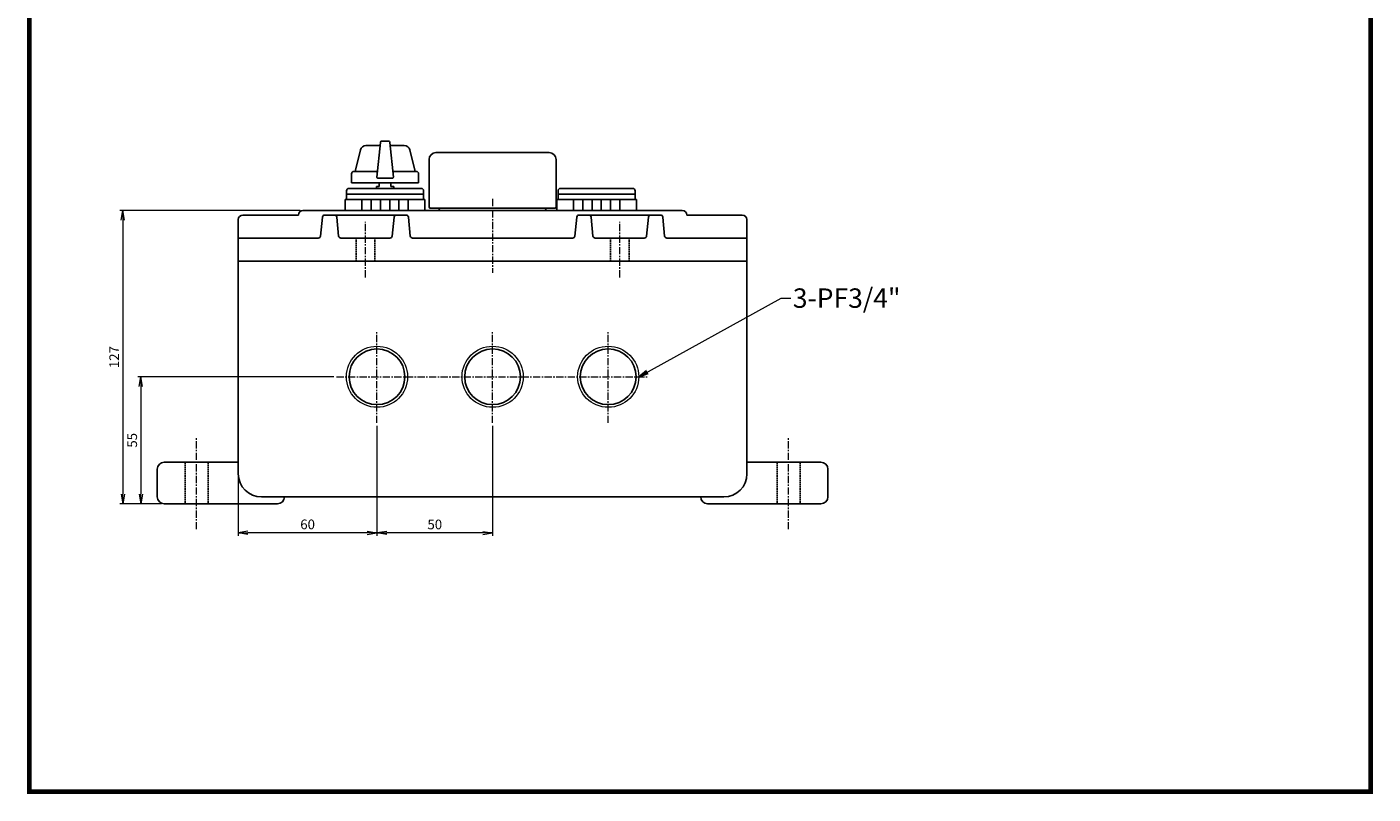
# Model space of a CAD drawing. Extents: x 1617 to 2199, y 85 to 907.
# Drawn here: x 1617 to 2199, y 85 to 417 of the extents above; entities that cross this region are included whole.
import ezdxf

# ---------------------------------------------------------------- set-up
doc = ezdxf.new("R2010")
doc.units = 0
doc.header["$LTSCALE"] = 2.5
doc.header["$MEASUREMENT"] = 0
doc.linetypes.add('CENTER', pattern=[2, 1.25, -0.25, 0.25, -0.25])
doc.linetypes.add('HIDDEN', pattern=[0.375, 0.25, -0.125])
doc.layers.get('0').update_dxf_attribs({"linetype": 'CONTINUOUS'})
doc.layers.get('DEFPOINTS').update_dxf_attribs({"color": 8, "linetype": 'CONTINUOUS'})
doc.layers.add('Center', color=1, linetype='CENTER', lineweight=18)
doc.layers.add('dim', color=7, linetype='CONTINUOUS', lineweight=18)
doc.styles.add('굴림', font='txt')
doc.dimstyles.new('Gastron', dxfattribs={"dimscale": 2, "dimtxt": 2.1, "dimasz": 2.1, "dimexe": 0.6, "dimexo": 0.6, "dimgap": 0.5, "dimtad": 1, "dimtoh": 1, "dimdsep": 46, "dimtxsty": '굴림', "dimblk": 'OPEN', "dimcen": 0.7, "dimclrd": 256, "dimclre": 256, "dimclrt": 256, "dimazin": 2, "dimtfac": 1, "dimtix": 1, "dimtmove": 1, "dimatfit": 3, "dimldrblk": 'OPEN', "dimfxl": 0, "dimtzin": 0, "dimlwd": -1, "dimlwe": -1, "dimarcsym": 0})

# ---------------------------------------------------------------- blocks, each defined once
blk = doc.blocks.new('_Open')
at = {"color": 0, "lineweight": -2}
for p, q in [((-1, 0.17), (0, 0)), ((-1, -0.17), (0, 0)), ((0, 0), (-1, 0))]:
    blk.add_line(p, q, dxfattribs=at)
blk = doc.blocks.new('*D5')
at = {"layer": 'DEFPOINTS', "color": 0, "transparency": 16777216}
for p in [(1736.45, 337.97), (1658.51, 210.97), (1676.45, 210.97)]:
    blk.add_point(p, dxfattribs=at)
at = {"layer": 'dim', "transparency": 16777216}
for p, q in [((1735.25, 337.97), (1657.31, 337.97)), ((1658.51, 333.77), (1658.51, 215.17)), ((1675.25, 210.97), (1657.31, 210.97))]:
    blk.add_line(p, q, dxfattribs=at)
at = {"layer": 'dim', "transparency": 16777216, "xscale": 4.2, "yscale": 4.2, "zscale": 4.2}
for p, rotation in [((1658.51, 337.97), 90), ((1658.51, 210.97), 270)]:
    blk.add_blockref('_Open', p, dxfattribs=dict(at, rotation=rotation))
at = {"layer": 'dim', "transparency": 16777216, "insert": (1655.35, 274.47), "char_height": 4.2, "attachment_point": 5, "rotation": 90, "style": '굴림'}
blk.add_mtext('127', dxfattribs=at)
blk = doc.blocks.new('*D8')
at = {"layer": 'DEFPOINTS', "color": 0, "transparency": 16777216}
for p in [(1750.95, 265.97), (1666.28, 210.97), (1675.25, 210.97)]:
    blk.add_point(p, dxfattribs=at)
at = {"layer": 'dim', "transparency": 16777216}
for p, q in [((1749.75, 265.97), (1665.08, 265.97)), ((1666.28, 261.77), (1666.28, 215.17)), ((1674.05, 210.97), (1665.08, 210.97))]:
    blk.add_line(p, q, dxfattribs=at)
at = {"layer": 'dim', "transparency": 16777216, "xscale": 4.2, "yscale": 4.2, "zscale": 4.2}
for p, rotation in [((1666.28, 265.97), 90), ((1666.28, 210.97), 270)]:
    blk.add_blockref('_Open', p, dxfattribs=dict(at, rotation=rotation))
at = {"layer": 'dim', "transparency": 16777216, "insert": (1663.13, 238.47), "char_height": 4.2, "attachment_point": 5, "rotation": 90, "style": '굴림'}
blk.add_mtext('55', dxfattribs=at)
blk = doc.blocks.new('*D9')
at = {"layer": 'DEFPOINTS', "color": 0, "transparency": 16777216}
for p in [(1768.45, 245.97), (1708.45, 223.97), (1708.45, 198.39)]:
    blk.add_point(p, dxfattribs=at)
at = {"layer": 'dim', "transparency": 16777216}
for p, q in [((1768.45, 244.77), (1768.45, 197.19)), ((1708.45, 222.77), (1708.45, 197.19)), ((1764.25, 198.39), (1712.65, 198.39))]:
    blk.add_line(p, q, dxfattribs=at)
at = {"layer": 'dim', "transparency": 16777216, "xscale": 4.2, "yscale": 4.2, "zscale": 4.2, "rotation": 180}
blk.add_blockref('_Open', (1708.45, 198.39), dxfattribs=at)
at = {"layer": 'dim', "transparency": 16777216, "xscale": 4.2, "yscale": 4.2, "zscale": 4.2}
blk.add_blockref('_Open', (1768.45, 198.39), dxfattribs=at)
at = {"layer": 'dim', "transparency": 16777216, "insert": (1738.45, 201.54), "char_height": 4.2, "attachment_point": 5, "style": '굴림'}
blk.add_mtext('60', dxfattribs=at)
blk = doc.blocks.new('*D10')
at = {"layer": 'DEFPOINTS', "color": 0, "transparency": 16777216}
for p in [(1818.45, 245.97), (1768.45, 198.39), (1768.45, 198.36)]:
    blk.add_point(p, dxfattribs=at)
at = {"layer": 'dim', "transparency": 16777216}
for p, q in [((1818.45, 244.77), (1818.45, 197.16)), ((1814.25, 198.36), (1772.65, 198.36)), ((1768.45, 197.19), (1768.45, 197.16))]:
    blk.add_line(p, q, dxfattribs=at)
at = {"layer": 'dim', "transparency": 16777216, "xscale": 4.2, "yscale": 4.2, "zscale": 4.2, "rotation": 180}
blk.add_blockref('_Open', (1768.45, 198.36), dxfattribs=at)
at = {"layer": 'dim', "transparency": 16777216, "xscale": 4.2, "yscale": 4.2, "zscale": 4.2}
blk.add_blockref('_Open', (1818.45, 198.36), dxfattribs=at)
at = {"layer": 'dim', "transparency": 16777216, "insert": (1793.45, 201.51), "char_height": 4.2, "attachment_point": 5, "style": '굴림'}
blk.add_mtext('50', dxfattribs=at)

msp = doc.modelspace()

# ---------------------------------------------------------------- linework, layer by layer
for p, q in [((1768.39, 352.42), (1769.914, 367.419)), ((1769.914, 367.471), (1769.914, 367.419)), ((1770.414, 367.971), (1773.506, 367.971)), ((1774.006, 367.471), (1774.006, 367.419)), ((1775.53, 352.42), (1774.006, 367.419)), ((1758.976, 354.84), (1761.263, 364.158)), ((1763.691, 366.062), (1769.776, 366.062)), ((1780.23, 366.062), (1774.144, 366.062)), ((1784.944, 354.84), (1782.657, 364.158)), ((1793.952, 362.971), (1818.452, 362.971)), ((1842.952, 362.971), (1818.452, 362.971)), ((1790.952, 359.971), (1790.952, 339.471)), ((1845.952, 359.971), (1845.952, 339.471)), ((1757.46, 353.84), (1757.46, 349.84)), ((1786.46, 349.84), (1757.46, 349.84)), ((1768.636, 354.84), (1758.46, 354.84)), ((1775.033, 351.869), (1768.887, 351.869)), ((1769.46, 348.29), (1769.46, 349.84)), ((1774.46, 348.29), (1774.46, 349.84)), ((1785.46, 354.84), (1775.284, 354.84)), ((1786.46, 353.84), (1786.46, 349.84)), ((1771.96, 344.971), (1755.21, 344.971)), ((1755.303, 346.471), (1755.303, 342.721)), ((1771.96, 347.471), (1756.303, 347.471)), ((1768.251, 348.29), (1768.251, 347.471)), ((1768.251, 348.29), (1769.46, 348.29)), ((1771.96, 347.471), (1787.618, 347.471)), ((1771.96, 344.971), (1788.71, 344.971)), ((1775.669, 348.29), (1774.46, 348.29)), ((1775.669, 348.29), (1775.669, 347.471)), ((1788.618, 346.471), (1788.618, 342.721)), ((1863.452, 344.971), (1846.702, 344.971)), ((1846.794, 346.471), (1846.794, 342.721)), ((1863.452, 347.471), (1847.794, 347.471)), ((1863.452, 347.471), (1879.109, 347.471)), ((1863.452, 344.971), (1880.202, 344.971)), ((1880.109, 346.471), (1880.109, 342.721)), ((1736.452, 337.971), (1818.452, 337.971)), ((1771.96, 342.721), (1754.71, 342.721)), ((1754.71, 342.721), (1754.71, 337.971)), ((1771.96, 337.971), (1754.71, 337.971)), ((1771.96, 337.971), (1754.71, 337.971)), ((1761.96, 342.721), (1761.96, 337.971)), ((1765.96, 342.721), (1765.96, 337.971)), ((1769.96, 342.721), (1769.96, 337.971)), ((1771.96, 342.721), (1789.21, 342.721)), ((1771.96, 337.971), (1789.21, 337.971)), ((1773.96, 342.721), (1773.96, 337.971)), ((1777.96, 342.721), (1777.96, 337.971)), ((1781.96, 342.721), (1781.96, 337.971)), ((1789.21, 342.721), (1789.21, 337.971)), ((1795.372, 338.971), (1791.452, 338.971)), ((1818.452, 338.971), (1791.452, 338.971)), ((1795.372, 338.971), (1795.372, 338.471)), ((1795.872, 337.971), (1818.452, 337.971)), ((1818.452, 338.971), (1845.452, 338.971)), ((1900.452, 337.971), (1818.452, 337.971)), ((1841.032, 337.971), (1818.452, 337.971)), ((1841.532, 338.971), (1845.452, 338.971)), ((1841.532, 338.971), (1841.532, 338.471)), ((1863.452, 342.721), (1846.202, 342.721)), ((1846.202, 342.721), (1846.202, 337.971)), ((1863.452, 337.971), (1846.202, 337.971)), ((1863.452, 337.971), (1846.202, 337.971)), ((1853.452, 342.721), (1853.452, 337.971)), ((1857.452, 342.721), (1857.452, 337.971)), ((1861.452, 342.721), (1861.452, 337.971)), ((1863.452, 342.721), (1880.702, 342.721)), ((1863.452, 337.971), (1880.702, 337.971)), ((1865.452, 342.721), (1865.452, 337.971)), ((1869.452, 342.721), (1869.452, 337.971)), ((1873.452, 342.721), (1873.452, 337.971)), ((1880.702, 342.721), (1880.702, 337.971)), ((1708.452, 315.971), (1708.452, 333.971)), ((1710.452, 335.971), (1734.452, 335.971)), ((1734.452, 335.971), (1734.452, 335.971)), ((1744.862, 335.07), (1744.042, 326.871)), ((1745.857, 335.971), (1750.047, 335.971)), ((1750.047, 335.971), (1776.857, 335.971)), ((1751.042, 335.07), (1751.862, 326.871)), ((1775.862, 335.07), (1775.042, 326.871)), ((1776.857, 335.971), (1781.047, 335.971)), ((1782.042, 335.07), (1782.862, 326.871)), ((1854.862, 335.07), (1854.042, 326.871)), ((1860.047, 335.971), (1855.857, 335.971)), ((1886.857, 335.971), (1860.047, 335.971)), ((1861.042, 335.07), (1861.862, 326.871)), ((1885.862, 335.07), (1885.042, 326.871)), ((1891.047, 335.971), (1886.857, 335.971)), ((1892.042, 335.07), (1892.862, 326.871)), ((1926.452, 335.971), (1902.452, 335.971)), ((1902.452, 335.971), (1902.452, 335.971)), ((1928.452, 315.971), (1928.452, 333.971)), ((1708.452, 325.971), (1743.047, 325.971)), ((1752.857, 325.971), (1774.047, 325.971)), ((1783.857, 325.971), (1818.452, 325.971)), ((1853.047, 325.971), (1818.452, 325.971)), ((1884.047, 325.971), (1862.857, 325.971)), ((1928.452, 325.971), (1893.857, 325.971)), ((1708.452, 315.971), (1708.452, 223.971)), ((1708.452, 315.971), (1928.452, 315.971)), ((1708.452, 315.971), (1818.452, 315.971)), ((1928.452, 315.971), (1818.452, 315.971)), ((1928.452, 315.971), (1928.452, 223.971)), ((1676.452, 228.971), (1708.452, 228.971)), ((1960.452, 228.971), (1928.452, 228.971)), ((1673.452, 225.971), (1673.452, 213.971)), ((1963.452, 225.971), (1963.452, 213.971)), ((1676.452, 210.971), (1725.452, 210.971)), ((1718.452, 213.971), (1918.452, 213.971)), ((1728.452, 213.971), (1728.452, 213.971)), ((1908.452, 213.971), (1908.452, 213.971)), ((1960.452, 210.971), (1911.452, 210.971))]:
    msp.add_line(p, q)
at = {"color": 1, "linetype": 'HIDDEN'}
for p, q in [((1759.452, 315.971), (1759.452, 325.971)), ((1767.452, 315.971), (1767.452, 325.971)), ((1869.452, 315.971), (1869.452, 325.971)), ((1877.452, 315.971), (1877.452, 325.971)), ((1685.452, 228.971), (1685.452, 210.971)), ((1695.452, 228.971), (1695.452, 210.971)), ((1941.452, 228.971), (1941.452, 210.971)), ((1951.452, 228.971), (1951.452, 210.971))]:
    msp.add_line(p, q, dxfattribs=at)
at = {"const_width": 2}
msp.add_lwpolyline([(1618.058, 86.352), (2198.235, 86.352), (2198.235, 905.795), (1618.058, 905.795)], close=True, dxfattribs=at)
for centre in [(1768.452, 265.971), (1818.452, 265.971), (1868.452, 265.971)]:
    msp.add_circle(centre, 12.059)
for centre, radius, start, end in [((1770.414, 367.471), 0.5, 90, 180), ((1773.506, 367.471), 0.5, 0, 90), ((1763.691, 363.562), 2.5, 90, 166.210487), ((1780.23, 363.562), 2.5, 13.789513, 90), ((1793.952, 359.971), 3, 90, 180), ((1842.952, 359.971), 3, 0, 90), ((1758.46, 353.84), 1, 90, 180), ((1768.887, 352.369), 0.5, 174.197874, 270), ((1775.033, 352.369), 0.5, 270, 5.802126), ((1785.46, 353.84), 1, 0, 90), ((1756.303, 346.471), 1, 90, 180), ((1787.618, 346.471), 1, 0, 90), ((1847.794, 346.471), 1, 90, 180), ((1879.109, 346.471), 1, 0, 90), ((1736.452, 335.971), 2, 90, 180), ((1791.452, 339.471), 0.5, 180, 270), ((1795.872, 338.471), 0.5, 180, 270), ((1841.032, 338.471), 0.5, 270, 0), ((1845.452, 339.471), 0.5, 270, 0), ((1900.452, 335.971), 2, 0, 90), ((1710.452, 333.971), 2, 90, 180), ((1745.857, 334.971), 1, 90, 174.289407), ((1750.047, 334.971), 1, 5.710593, 90), ((1776.857, 334.971), 1, 90, 174.289407), ((1781.047, 334.971), 1, 5.710593, 90), ((1855.857, 334.971), 1, 90, 174.289407), ((1860.047, 334.971), 1, 5.710593, 90), ((1886.857, 334.971), 1, 90, 174.289407), ((1891.047, 334.971), 1, 5.710593, 90), ((1926.452, 333.971), 2, 0, 90), ((1743.047, 326.971), 1, 270, 354.289407), ((1752.857, 326.971), 1, 185.710593, 270), ((1774.047, 326.971), 1, 270, 354.289407), ((1783.857, 326.971), 1, 185.710593, 270), ((1853.047, 326.971), 1, 270, 354.289407), ((1862.857, 326.971), 1, 185.710593, 270), ((1884.047, 326.971), 1, 270, 354.289407), ((1893.857, 326.971), 1, 185.710593, 270), ((1676.452, 225.971), 3, 90, 180), ((1960.452, 225.971), 3, 0, 90), ((1718.452, 223.971), 10, 180, 270), ((1918.452, 223.971), 10, 270, 0), ((1676.452, 213.971), 3, 180, 270), ((1725.452, 213.971), 3, 270, 0), ((1911.452, 213.971), 3, 180, 270), ((1960.452, 213.971), 3, 270, 0)]:
    msp.add_arc(centre, radius, start, end)
at = {"layer": 'Center'}
for p, q in [((1818.452, 342.971), (1818.452, 310.971)), ((1763.452, 308.971), (1763.452, 332.971)), ((1873.452, 308.971), (1873.452, 332.971)), ((1768.452, 245.971), (1768.452, 285.971)), ((1818.452, 245.971), (1818.452, 285.971)), ((1868.452, 245.971), (1868.452, 285.971)), ((1750.952, 265.971), (1885.952, 265.971)), ((1690.452, 199.971), (1690.452, 239.971)), ((1946.452, 199.971), (1946.452, 239.971))]:
    msp.add_line(p, q, dxfattribs=at)
at = {"layer": 'dim'}
for centre in [(1768.452, 265.971), (1818.452, 265.971), (1868.452, 265.971)]:
    msp.add_circle(centre, 13.221, dxfattribs=at)

# ---------------------------------------------------------------- texts
at = {"layer": 'dim', "insert": (1948.295, 304.217), "char_height": 8.4, "attachment_point": 1, "style": '굴림'}
msp.add_mtext('\\A1;3-PF3/4"', dxfattribs=at)

# ---------------------------------------------------------------- dimensions: what is measured, and where the dimension line sits
at = {"layer": 'dim'}
for base, p1, p2, picture, middle in [((1658.512, 210.971), (1736.452, 337.971), (1676.452, 210.971), '*D5', (1655.354, 274.471)), ((1666.282, 210.971), (1750.952, 265.971), (1675.252, 210.971), '*D8', (1663.132, 238.471))]:
    dim = msp.add_linear_dim(base=base, p1=p1, p2=p2, angle=90, dimstyle='Gastron', dxfattribs=at)
    dim.commit()
    dim.dimension.update_dxf_attribs({"geometry": picture, "text_midpoint": middle})
for base, p1, p2, picture, middle in [((1708.452, 198.392), (1768.452, 245.971), (1708.452, 223.971), '*D9', (1738.452, 201.545)), ((1768.452, 198.357), (1818.452, 245.971), (1768.452, 198.392), '*D10', (1793.452, 201.511))]:
    dim = msp.add_linear_dim(base=base, p1=p1, p2=p2, dimstyle='Gastron', dxfattribs=at)
    dim.commit()
    dim.dimension.update_dxf_attribs({"geometry": picture, "text_midpoint": middle})

# ---------------------------------------------------------------- leaders
at = {"layer": 'dim', "annotation_type": 0, "has_hookline": 1, "hookline_direction": 0, "text_width": 48.252}
msp.add_leader([(1881.672, 265.971), (1943.295, 300.017), (1947.495, 300.017)], dimstyle='Gastron', override={"dimgap": 0.4, "dimtad": 0}, dxfattribs=at)

doc.saveas('drawing.dxf')
